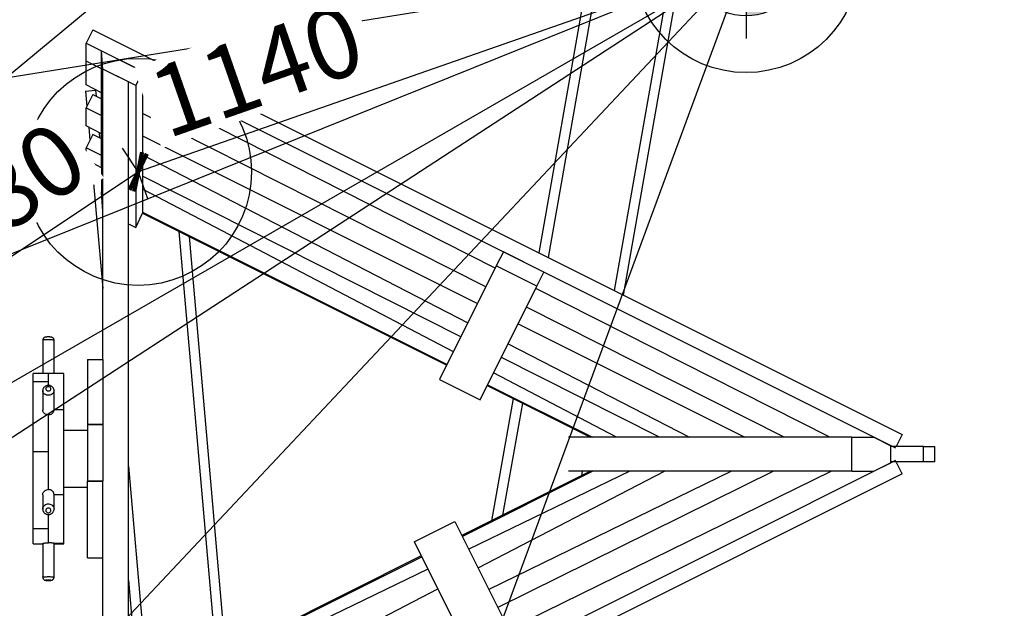
# Model space of a CAD drawing. Units: millimetres. Extents: x 202 to 53393, y 670 to 31101.
# Drawn here: x 31789 to 33525, y 3330 to 4367 of the extents above; entities that cross this region are included whole.
import ezdxf

# ---------------------------------------------------------------- set-up
doc = ezdxf.new("R2010")
doc.units = ezdxf.units.MM
doc.linetypes.add('ACAD_ISO03W100', pattern=[30, 12, -18])
for name, color, linetype in [('HERNI_PRVEK', 4, 'Continuous'), ('KÓTY', 7, 'Continuous'), ('VYTYC_BOD', 7, 'Continuous'), ('ZALOZENI', 6, 'Continuous')]:
    doc.layers.add(name, color=color, linetype=linetype)
doc.styles.add('arial', font='arial.ttf')
doc.dimstyles.new('KOTY_50', dxfattribs={"dimtxt": 125, "dimasz": 50, "dimexe": 50, "dimexo": 50, "dimgap": 30, "dimtad": 1, "dimdec": 0, "dimrnd": 10, "dimdsep": 46, "dimtxsty": 'arial', "dimblk": 'ARCHTICK', "dimcen": -1.5, "dimclrt": 2, "dimadec": 0, "dimazin": 0, "dimtfac": 0.63, "dimtdec": 0, "dimtix": 1, "dimtmove": 2, "dimatfit": 3, "dimldrblk": 'KOTA', "dimfxl": 400, "dimfxlon": 1, "dimtfill": 1, "dimtolj": 1, "dimtzin": 0, "dimarcsym": 0})

# ---------------------------------------------------------------- blocks, each defined once
blk = doc.blocks.new('_ArchTick')
at = {"color": 0, "linetype": 'ByBlock', "const_width": 0.15}
blk.add_lwpolyline([(-0.5, -0.5), (0.5, 0.5)], dxfattribs=at)
blk = doc.blocks.new('*D108')
at = {"layer": 'Defpoints', "color": 0, "linetype": 'ACAD_ISO03W100', "ltscale": 2, "transparency": 16777216}
for p in [(25585.7, 6515.7), (34478.9, 712), (34478.9, 712)]:
    blk.add_point(p, dxfattribs=at)
at = {"layer": 'KÓTY', "color": 0, "linetype": 'ACAD_ISO03W100', "lineweight": -2, "ltscale": 2, "transparency": 16777216}
for p, q in [((25585.7, 6515.7), (25558.4, 6473.8)), ((25585.7, 6515.7), (34478.9, 712)), ((34478.9, 712), (34451.6, 670.2))]:
    blk.add_line(p, q, dxfattribs=at)
at = {"layer": 'KÓTY', "color": 0, "linetype": 'ACAD_ISO03W100', "lineweight": -2, "ltscale": 2, "transparency": 16777216, "xscale": 50, "yscale": 50, "zscale": 50}
for p, rotation in [((25585.7, 6515.7), 146.871985095396), ((34478.9, 712), 326.871985095396)]:
    blk.add_blockref('_ArchTick', p, dxfattribs=dict(at, rotation=rotation))
at = {"layer": 'KÓTY', "color": 2, "linetype": 'ACAD_ISO03W100', "ltscale": 2, "transparency": 16777216, "insert": (34091.3, 1083.3), "char_height": 125, "attachment_point": 5, "rotation": 326.872, "style": 'arial', "bg_fill": 3, "box_fill_scale": 1.1, "bg_fill_color": 256, "bg_fill_true_color": 13158600, "bg_fill_transparency": 0}
blk.add_mtext('\\A1;10620', dxfattribs=at)
blk = doc.blocks.new('KOTA')
for p, q in [((-75, -75), (75, 75)), ((0, 75), (0, -75)), ((-75, 0), (75, 0))]:
    blk.add_line(p, q)
blk = doc.blocks.new('vytyc_bod')
h = blk.add_hatch(color=256)
h.dxf.hatch_style = 1
h.paths.add_polyline_path([(0, 0), (0, -250, 0.414214), (250, 0)])
h.paths.add_polyline_path([(0, 0), (0, 250, 0.414214), (-250, 0)])
for points in [[(0, 350), (0, -350)], [(-350, 0), (350, 0)]]:
    blk.add_lwpolyline(points)
blk.add_circle((0, 0), 250)
blk = doc.blocks.new('*D138')
at = {"layer": 'Defpoints', "color": 0, "ltscale": 8, "transparency": 16777216}
for p in [(34478.9, 6515.7), (34478.9, 6515.7), (29764.7, 2606.4)]:
    blk.add_point(p, dxfattribs=at)
at = {"layer": 'KÓTY', "color": 0, "lineweight": -2, "ltscale": 8, "transparency": 16777216}
for p, q in [((34478.9, 6515.7), (34447, 6554.2)), ((29764.7, 2606.4), (34478.9, 6515.7)), ((29764.7, 2606.4), (29732.8, 2644.8))]:
    blk.add_line(p, q, dxfattribs=at)
at = {"layer": 'KÓTY', "color": 0, "lineweight": -2, "ltscale": 8, "transparency": 16777216, "xscale": 50, "yscale": 50, "zscale": 50}
for p, rotation in [((34478.9, 6515.7), 39.66738283817025), ((29764.7, 2606.4), 219.6673828381702)]:
    blk.add_blockref('_ArchTick', p, dxfattribs=dict(at, rotation=rotation))
at = {"layer": 'KÓTY', "color": 2, "ltscale": 8, "transparency": 16777216, "insert": (34034.1, 6288.5), "char_height": 125, "attachment_point": 5, "rotation": 39.6674, "style": 'arial', "bg_fill": 3, "box_fill_scale": 1.1, "bg_fill_color": 256, "bg_fill_true_color": 13158600, "bg_fill_transparency": 0}
blk.add_mtext('\\A1;6120', dxfattribs=at)
blk = doc.blocks.new('*D145')
at = {"layer": 'Defpoints', "color": 0, "ltscale": 8, "transparency": 16777216}
for p in [(33070.1, 4474), (27595.7, 3593.2), (27595.7, 3593.2)]:
    blk.add_point(p, dxfattribs=at)
at = {"layer": 'KÓTY', "color": 0, "lineweight": -2, "ltscale": 8, "transparency": 16777216}
for p, q in [((33070.1, 4474), (33062.2, 4523.4)), ((33070.1, 4474), (27595.7, 3593.2)), ((27595.7, 3593.2), (27587.7, 3642.6))]:
    blk.add_line(p, q, dxfattribs=at)
at = {"layer": 'KÓTY', "color": 0, "lineweight": -2, "ltscale": 8, "transparency": 16777216, "xscale": 50, "yscale": 50, "zscale": 50}
for p, rotation in [((33070.1, 4474), 9.139738824795263), ((27595.7, 3593.2), 189.1397388247953)]:
    blk.add_blockref('_ArchTick', p, dxfattribs=dict(at, rotation=rotation))
at = {"layer": 'KÓTY', "color": 2, "ltscale": 8, "transparency": 16777216, "insert": (28100.8, 3772.7), "char_height": 125, "attachment_point": 5, "rotation": 9.1397, "style": 'arial', "bg_fill": 3, "box_fill_scale": 1.1, "bg_fill_color": 256, "bg_fill_true_color": 13158600, "bg_fill_transparency": 0}
blk.add_mtext('\\A1;5540', dxfattribs=at)
blk = doc.blocks.new('*D146')
at = {"layer": 'Defpoints', "color": 0, "ltscale": 8, "transparency": 16777216}
for p in [(33069.7, 4473.7), (32330.9, 2471.6), (32330.9, 2471.6)]:
    blk.add_point(p, dxfattribs=at)
at = {"layer": 'KÓTY', "color": 0, "lineweight": -2, "ltscale": 8, "transparency": 16777216}
for p, q in [((33069.7, 4473.7), (33022.8, 4491)), ((33069.7, 4473.7), (32330.9, 2471.6)), ((32330.9, 2471.6), (32284, 2488.9))]:
    blk.add_line(p, q, dxfattribs=at)
at = {"layer": 'KÓTY', "color": 0, "lineweight": -2, "ltscale": 8, "transparency": 16777216, "xscale": 50, "yscale": 50, "zscale": 50}
for p, rotation in [((33069.7, 4473.7), 69.7460561422949), ((32330.9, 2471.6), 249.7460561422949)]:
    blk.add_blockref('_ArchTick', p, dxfattribs=dict(at, rotation=rotation))
at = {"layer": 'KÓTY', "color": 2, "ltscale": 8, "transparency": 16777216, "insert": (32353.2, 2818.2), "char_height": 125, "attachment_point": 5, "rotation": 69.7461, "style": 'arial', "bg_fill": 3, "box_fill_scale": 1.1, "bg_fill_color": 256, "bg_fill_true_color": 13158600, "bg_fill_transparency": 0}
blk.add_mtext('\\A1;2130', dxfattribs=at)
blk = doc.blocks.new('*D149')
at = {"layer": 'Defpoints', "color": 0, "ltscale": 8, "transparency": 16777216}
for p in [(33070.1, 4474), (31446.4, 2747.4), (31446.4, 2747.4)]:
    blk.add_point(p, dxfattribs=at)
at = {"layer": 'KÓTY', "color": 0, "lineweight": -2, "ltscale": 8, "transparency": 16777216}
for p, q in [((33070.1, 4474), (33033.7, 4508.2)), ((33070.1, 4474), (31446.4, 2747.4)), ((31446.4, 2747.4), (31410, 2781.7))]:
    blk.add_line(p, q, dxfattribs=at)
at = {"layer": 'KÓTY', "color": 0, "lineweight": -2, "ltscale": 8, "transparency": 16777216, "xscale": 50, "yscale": 50, "zscale": 50}
for p, rotation in [((33070.1, 4474), 46.75870001340596), ((31446.4, 2747.4), 226.758700013406)]:
    blk.add_blockref('_ArchTick', p, dxfattribs=dict(at, rotation=rotation))
at = {"layer": 'KÓTY', "color": 2, "ltscale": 8, "transparency": 16777216, "insert": (31597.3, 3051.4), "char_height": 125, "attachment_point": 5, "rotation": 46.7587, "style": 'arial', "bg_fill": 3, "box_fill_scale": 1.1, "bg_fill_color": 256, "bg_fill_true_color": 13158600, "bg_fill_transparency": 0}
blk.add_mtext('\\A1;2370', dxfattribs=at)
blk = doc.blocks.new('*D151')
at = {"layer": 'Defpoints', "color": 0, "ltscale": 8, "transparency": 16777216}
for p in [(33069.9, 4473.7), (31201.7, 3256.6), (31201.7, 3256.6)]:
    blk.add_point(p, dxfattribs=at)
at = {"layer": 'KÓTY', "color": 0, "lineweight": -2, "ltscale": 8, "transparency": 16777216}
for p, q in [((33069.9, 4473.7), (33042.6, 4515.6)), ((33069.9, 4473.7), (31201.7, 3256.6)), ((31201.7, 3256.6), (31174.4, 3298.4))]:
    blk.add_line(p, q, dxfattribs=at)
at = {"layer": 'KÓTY', "color": 0, "lineweight": -2, "ltscale": 8, "transparency": 16777216, "xscale": 50, "yscale": 50, "zscale": 50, "rotation": 33.08539943357322}
blk.add_blockref('_ArchTick', (33069.9, 4473.7), dxfattribs=at)
at = {"layer": 'KÓTY', "color": 2, "ltscale": 8, "transparency": 16777216, "insert": (31445.4, 3291.6), "char_height": 125, "attachment_point": 5, "rotation": 33.0854, "style": 'arial', "bg_fill": 3, "box_fill_scale": 1.1, "bg_fill_color": 256, "bg_fill_true_color": 13158600, "bg_fill_transparency": 0}
blk.add_mtext('\\A1;2230', dxfattribs=at)
at = {"layer": 'KÓTY', "color": 0, "lineweight": -2, "ltscale": 8, "transparency": 16777216, "xscale": 50, "yscale": 50, "zscale": 50, "rotation": 213.0853994335732}
blk.add_blockref('_ArchTick', (31201.7, 3256.6), dxfattribs=at)
blk = doc.blocks.new('*D153')
at = {"layer": 'Defpoints', "color": 0, "ltscale": 8, "transparency": 16777216}
for p in [(33070.1, 4474), (30663.2, 3087.1), (30663.2, 3087.1)]:
    blk.add_point(p, dxfattribs=at)
at = {"layer": 'KÓTY', "color": 0, "lineweight": -2, "ltscale": 8, "transparency": 16777216}
for p, q in [((33070.1, 4474), (33045.2, 4517.3)), ((33070.1, 4474), (30663.2, 3087.1)), ((30663.2, 3087.1), (30638.2, 3130.5))]:
    blk.add_line(p, q, dxfattribs=at)
at = {"layer": 'KÓTY', "color": 0, "lineweight": -2, "ltscale": 8, "transparency": 16777216, "xscale": 50, "yscale": 50, "zscale": 50, "rotation": 29.95015688822414}
blk.add_blockref('_ArchTick', (33070.1, 4474), dxfattribs=at)
at = {"layer": 'KÓTY', "color": 2, "ltscale": 8, "transparency": 16777216, "insert": (30821.1, 3297), "char_height": 125, "attachment_point": 5, "rotation": 29.9502, "style": 'arial', "bg_fill": 3, "box_fill_scale": 1.1, "bg_fill_color": 256, "bg_fill_true_color": 13158600, "bg_fill_transparency": 0}
blk.add_mtext('\\A1;2780', dxfattribs=at)
at = {"layer": 'KÓTY', "color": 0, "lineweight": -2, "ltscale": 8, "transparency": 16777216, "xscale": 50, "yscale": 50, "zscale": 50, "rotation": 209.9501568882241}
blk.add_blockref('_ArchTick', (30663.2, 3087.1), dxfattribs=at)
blk = doc.blocks.new('*D155')
at = {"layer": 'Defpoints', "color": 0, "ltscale": 8, "transparency": 16777216}
for p in [(33069.8, 4475.9), (30918.9, 3609.9), (30918.9, 3609.9)]:
    blk.add_point(p, dxfattribs=at)
at = {"layer": 'KÓTY', "color": 0, "lineweight": -2, "ltscale": 8, "transparency": 16777216}
for p, q in [((33069.8, 4475.9), (30918.9, 3609.9)), ((33069.8, 4475.9), (33088.5, 4429.5)), ((30918.9, 3609.9), (30900.2, 3656.2))]:
    blk.add_line(p, q, dxfattribs=at)
at = {"layer": 'KÓTY', "color": 0, "lineweight": -2, "ltscale": 8, "transparency": 16777216, "xscale": 50, "yscale": 50, "zscale": 50}
for p, rotation in [((33069.8, 4475.9), 21.93136392825804), ((30918.9, 3609.9), 201.9313639282581)]:
    blk.add_blockref('_ArchTick', p, dxfattribs=dict(at, rotation=rotation))
at = {"layer": 'KÓTY', "color": 2, "ltscale": 8, "transparency": 16777216, "insert": (31135.2, 3807.4), "char_height": 125, "attachment_point": 5, "rotation": 21.9314, "style": 'arial', "bg_fill": 3, "box_fill_scale": 1.1, "bg_fill_color": 256, "bg_fill_true_color": 13158600, "bg_fill_transparency": 0}
blk.add_mtext('\\A1;2320', dxfattribs=at)
blk = doc.blocks.new('*D156')
at = {"layer": 'Defpoints', "color": 0, "ltscale": 8, "transparency": 16777216}
for p in [(33070.7, 4473.7), (31997.8, 4098.8), (31997.8, 4098.8)]:
    blk.add_point(p, dxfattribs=at)
at = {"layer": 'KÓTY', "color": 0, "lineweight": -2, "ltscale": 8, "transparency": 16777216}
for p, q in [((33070.7, 4473.7), (31997.8, 4098.8)), ((33070.7, 4473.7), (33087.2, 4426.5)), ((31997.8, 4098.8), (32014.3, 4051.6))]:
    blk.add_line(p, q, dxfattribs=at)
at = {"layer": 'KÓTY', "color": 0, "lineweight": -2, "ltscale": 8, "transparency": 16777216, "xscale": 50, "yscale": 50, "zscale": 50, "rotation": 19.26418649532349}
blk.add_blockref('_ArchTick', (33070.7, 4473.7), dxfattribs=at)
at = {"layer": 'KÓTY', "color": 2, "ltscale": 8, "transparency": 16777216, "insert": (32206.8, 4278.2), "char_height": 125, "attachment_point": 5, "rotation": 19.2642, "style": 'arial', "bg_fill": 3, "box_fill_scale": 1.1, "bg_fill_color": 256, "bg_fill_true_color": 13158600, "bg_fill_transparency": 0}
blk.add_mtext('\\A1;1140', dxfattribs=at)
at = {"layer": 'KÓTY', "color": 0, "lineweight": -2, "ltscale": 8, "transparency": 16777216, "xscale": 50, "yscale": 50, "zscale": 50, "rotation": 199.2641864953235}
blk.add_blockref('_ArchTick', (31997.8, 4098.8), dxfattribs=at)
blk = doc.blocks.new('*D157')
at = {"layer": 'Defpoints', "color": 0, "ltscale": 8, "transparency": 16777216}
for p in [(31997.8, 4098.8), (31997.8, 4098.8), (29764.3, 2613.5)]:
    blk.add_point(p, dxfattribs=at)
at = {"layer": 'KÓTY', "color": 0, "lineweight": -2, "ltscale": 8, "transparency": 16777216}
for p, q in [((31997.8, 4098.8), (31970.2, 4140.4)), ((29764.3, 2613.5), (31997.8, 4098.8)), ((29764.3, 2613.5), (29792, 2571.9))]:
    blk.add_line(p, q, dxfattribs=at)
at = {"layer": 'KÓTY', "color": 0, "lineweight": -2, "ltscale": 8, "transparency": 16777216, "xscale": 50, "yscale": 50, "zscale": 50}
for p, rotation in [((31997.8, 4098.8), 33.62390299008919), ((29764.3, 2613.5), 213.6239029900892)]:
    blk.add_blockref('_ArchTick', p, dxfattribs=dict(at, rotation=rotation))
at = {"layer": 'KÓTY', "color": 2, "ltscale": 8, "transparency": 16777216, "insert": (31726.1, 4038), "char_height": 125, "attachment_point": 5, "rotation": 33.6239, "style": 'arial', "bg_fill": 3, "box_fill_scale": 1.1, "bg_fill_color": 256, "bg_fill_true_color": 13158600, "bg_fill_transparency": 0}
blk.add_mtext('\\A1;2680', dxfattribs=at)
blk = doc.blocks.new('*D162')
at = {"layer": 'Defpoints', "color": 0, "ltscale": 8, "transparency": 16777216}
for p in [(32658.5, 5206.6), (33070.7, 4473.7), (29763.7, 2613.7)]:
    blk.add_point(p, dxfattribs=at)
at = {"layer": 'KÓTY', "color": 0, "lineweight": -2, "ltscale": 8, "transparency": 16777216}
for p, q in [((32854.6, 4858), (32634, 5250.2)), ((29351.5, 3346.6), (32658.5, 5206.6)), ((29547.6, 2997.9), (29327, 3390.2))]:
    blk.add_line(p, q, dxfattribs=at)
at = {"layer": 'KÓTY', "color": 0, "lineweight": -2, "ltscale": 8, "transparency": 16777216, "xscale": 50, "yscale": 50, "zscale": 50}
for p, rotation in [((32658.5, 5206.6), 29.35598161248325), ((29351.5, 3346.6), 209.3559816124833)]:
    blk.add_blockref('_ArchTick', p, dxfattribs=dict(at, rotation=rotation))
at = {"layer": 'KÓTY', "color": 2, "ltscale": 8, "transparency": 16777216, "insert": (30958.9, 4358.4), "char_height": 125, "attachment_point": 5, "rotation": 29.356, "style": 'arial', "bg_fill": 3, "box_fill_scale": 1.1, "bg_fill_color": 256, "bg_fill_true_color": 13158600, "bg_fill_transparency": 0}
blk.add_mtext('\\A1;3790', dxfattribs=at)

msp = doc.modelspace()

# ---------------------------------------------------------------- linework, layer by layer
at = {"layer": 'HERNI_PRVEK', "ltscale": 8}
for p, q in [((32838.6523, 4717.5832), (32704.3563, 3955.9529)), ((32855.9357, 4714.5357), (32720.7333, 3947.7645)), ((32978.9382, 4692.847), (32837.2844, 3889.4889)), ((32853.6614, 3881.3004), (32996.2215, 4689.7995)), ((31917.8918, 4349.1852), (31906.1733, 4325.7482)), ((31917.8918, 4349.1852), (33344.9189, 3635.6717)), ((31906.1733, 4294.0729), (31906.1733, 4325.7482)), ((31906.1733, 4325.7482), (33333.2004, 3612.2347)), ((31935.5256, 4279.9674), (31933.2004, 4312.2347)), ((31933.2004, 4312.2347), (32005.2727, 4276.1985)), ((31933.2004, 4106.2053), (31933.2004, 4312.2347)), ((31933.2004, 4280.4084), (31906.1733, 4294.0729)), ((31906.1733, 4251.9702), (31906.1733, 4294.0729)), ((31980.5256, 4257.4674), (31935.5256, 4279.9674)), ((31935.5256, 3768.2311), (31935.5256, 4279.9674)), ((31993.5542, 4250.9531), (31935.5256, 4279.9674)), ((32005.2727, 4276.1985), (31993.5542, 4250.9531)), ((32005.2727, 4276.1985), (32005.2727, 4068.5043)), ((31980.5256, 2944.6767), (31980.5256, 4257.4674)), ((31905.0797, 4241.2451), (31922.563, 4242.7747)), ((31905.0797, 4241.2451), (31907.4466, 4214.1918)), ((31933.2004, 4238.3368), (31906.1733, 4251.9702)), ((31924.1308, 4242.9118), (31922.563, 4242.7747)), ((31922.563, 4242.7747), (31923.4803, 4232.2892)), ((31933.2004, 4238.3368), (31933.2004, 4198.138)), ((31993.5542, 4250.9531), (31993.5542, 4000.9559)), ((32627.6471, 3929.3064), (32005.2727, 4243.9697)), ((31917.8918, 4235.0822), (31906.1733, 4211.6452)), ((31917.8918, 4235.0822), (31933.2004, 4227.4315)), ((31906.1733, 4211.6452), (31933.2004, 4198.138)), ((31906.1733, 4179.7016), (31906.1733, 4211.6452)), ((32611.1677, 3896.3477), (32005.2727, 4201.9812)), ((31933.2004, 4165.7667), (31906.1733, 4179.7016)), ((31910.6668, 4177.3848), (31912.6751, 4154.4293)), ((31929.1161, 4167.8725), (31929.9103, 4158.7946)), ((31917.8918, 4164.8627), (31906.1733, 4141.4257)), ((31933.2004, 4157.1334), (31917.8918, 4164.8627)), ((31933.2004, 4165.7667), (31933.2004, 4127.7798)), ((32005.2727, 4162.1188), (32596.353, 3866.7183)), ((31933.2004, 4127.7798), (31906.1733, 4141.4257)), ((31906.1733, 4120.3432), (31906.1733, 4141.4257)), ((31933.2004, 4106.2053), (31906.1733, 4120.3432)), ((32005.2727, 4128.6068), (32579.3123, 3832.6369)), ((31916.1121, 4115.1441), (31918.1531, 4091.8159)), ((31933.2004, 4106.2053), (31933.2004, 4064.0431)), ((31918.1531, 4091.8159), (31935.5256, 3893.2472)), ((32566.9066, 3807.8255), (32005.2727, 4091.391)), ((31933.2004, 4062.2375), (31933.2004, 4064.0431)), ((32553.7833, 3781.5788), (32005.2727, 4068.5043)), ((32005.2727, 4068.5043), (32005.2727, 4028.0069)), ((31935.5256, 4029.9703), (31933.2004, 4062.2375)), ((31993.5542, 4000.9559), (32005.2727, 4026.2014)), ((32005.2727, 4028.0069), (32005.2727, 4026.2014)), ((32005.2727, 4028.0069), (32542.6524, 3759.3171)), ((32005.2727, 4026.2014), (32541.9302, 3757.8726)), ((31980.5256, 4007.4703), (31993.5542, 4000.9559)), ((32069.7064, 3993.9845), (32135.5757, 3241.0943)), ((32152.4544, 3249.5336), (32088.1293, 3984.7731)), ((32641.929, 3957.8703), (32629.4872, 3932.9866)), ((32713.4832, 3922.0933), (32641.929, 3957.8703)), ((32629.4872, 3932.9866), (32529.4883, 3732.9889)), ((32701.0414, 3897.2095), (32629.4872, 3932.9866)), ((32701.0414, 3897.2095), (32713.4832, 3922.0933)), ((32601.0425, 3697.2118), (32701.0414, 3897.2095)), ((33217.5264, 3631.0721), (32699.0417, 3893.2103)), ((33137.0564, 3631.0721), (32682.5952, 3860.3173)), ((32667.9139, 3830.9547), (33067.8682, 3631.0721)), ((31829.5256, 3801.9566), (31829.5256, 3743.2311)), ((31849.5017, 3801.9574), (31849.4948, 3802.5394)), ((31849.5256, 3743.2311), (31849.5256, 3801.9566)), ((32650.423, 3795.9729), (32970.2516, 3631.0721)), ((31908.5256, 3768.2311), (31908.5256, 3654.3311)), ((31908.5256, 3768.2311), (31935.5256, 3768.2311)), ((31935.5256, 3768.2311), (31935.5256, 3654.3311)), ((32916.9869, 3631.0721), (32638.321, 3771.7688)), ((31839.5256, 3743.2311), (31812.5256, 3743.2311)), ((31812.5256, 3729.0979), (31812.5256, 3743.2311)), ((31866.5256, 3743.2311), (31839.5256, 3743.2311)), ((31839.5256, 3722.4635), (31839.5256, 3743.2311)), ((31839.5256, 3729.0979), (31839.5256, 3743.2311)), ((31866.5256, 3679.1139), (31866.5256, 3743.2311)), ((32841.5046, 3631.0721), (32624.6824, 3744.4916)), ((31812.5256, 3606.1176), (31812.5256, 3729.0979)), ((31812.5256, 3729.0979), (31839.5256, 3729.0979)), ((31839.5256, 3722.4635), (31839.5256, 3729.0979)), ((32529.4883, 3732.9889), (32601.0425, 3697.2118)), ((32613.4844, 3722.0955), (32795.5313, 3631.0721)), ((32614.2066, 3723.54), (32799.1424, 3631.0721)), ((31829.5256, 3713.1807), (31829.5256, 3678.8315)), ((31849.5256, 3679.1139), (31849.5256, 3713.1807)), ((32659.0994, 3699.288), (32621.1142, 3483.8635)), ((32675.4763, 3691.0996), (32640.658, 3493.6354)), ((31839.5256, 3538.8677), (31839.5256, 3670.7241)), ((31839.5256, 3606.1176), (31839.5256, 3670.7241)), ((31866.5256, 3679.1139), (31849.5256, 3679.1139)), ((31866.5256, 3529.6685), (31866.5256, 3679.1139)), ((31908.5256, 3654.3311), (31908.5256, 3653.3279)), ((31908.5256, 3654.3311), (31935.5256, 3654.3311)), ((31908.5256, 3653.3279), (31935.5256, 3653.3279)), ((31908.5256, 3653.3279), (31908.5256, 3554.1386)), ((31935.5256, 3654.3311), (31935.5256, 3653.3279)), ((31935.5256, 3653.3279), (31935.5256, 3554.1386)), ((31908.5256, 3643.2311), (31866.5256, 3643.2311)), ((33256.5987, 3631.0721), (32756.6044, 3631.0721)), ((32792.0275, 3632.824), (32791.7186, 3631.0721)), ((33256.5987, 3571.0721), (33256.5987, 3631.0721)), ((33256.5987, 3631.0721), (33295.5256, 3631.0721)), ((33295.5256, 3631.0721), (33325.2362, 3616.2168)), ((33344.9189, 3635.6717), (33334.3691, 3614.5721)), ((33325.2362, 3585.9274), (33325.2362, 3616.2168)), ((33325.2362, 3587.5721), (33325.2362, 3614.5721)), ((33382.7626, 3614.5721), (33325.2362, 3614.5721)), ((33382.7626, 3614.5721), (33402.7626, 3614.5721)), ((33382.7626, 3587.5721), (33382.7626, 3614.5721)), ((33402.7626, 3587.5721), (33402.7626, 3614.5721)), ((31812.5256, 3606.1176), (31839.5256, 3606.1176)), ((31812.5256, 3470.2508), (31812.5256, 3606.1176)), ((31839.5256, 3538.8677), (31839.5256, 3606.1176)), ((33333.2004, 3589.9095), (31906.1733, 2876.3959)), ((31980.5256, 3580.2587), (32015.4533, 3181.0331)), ((33295.5256, 3571.0721), (33325.2362, 3585.9274)), ((33382.7626, 3587.5721), (33325.2362, 3587.5721)), ((33344.9189, 3566.4725), (33334.3691, 3587.5721)), ((33402.7626, 3587.5721), (33382.7626, 3587.5721)), ((33344.9189, 3566.4725), (31917.8918, 2852.9589)), ((32795.5313, 3571.0721), (32568.763, 3457.6879)), ((32569.4852, 3456.2435), (32799.1424, 3571.0721)), ((32864.9395, 3571.0721), (32580.7765, 3433.6608)), ((32597.2793, 3400.6553), (32926.2424, 3571.0721)), ((33044.4281, 3571.0721), (32616.1174, 3362.979)), ((33118.1422, 3571.0721), (32632.0441, 3331.1257)), ((33220.5628, 3571.0721), (32651.416, 3292.3819)), ((33256.5987, 3571.0721), (32756.6044, 3571.0721)), ((32781.139, 3571.0721), (32779.7474, 3563.1801)), ((33256.5987, 3571.0721), (33295.5256, 3571.0721)), ((31866.5256, 3543.2311), (31908.5256, 3543.2311)), ((31908.5256, 3554.1386), (31935.5256, 3554.1386)), ((31908.5256, 3554.1386), (31908.5256, 3553.4311)), ((31908.5256, 3418.2311), (31908.5256, 3553.4311)), ((31908.5256, 3553.4311), (31935.5256, 3553.4311)), ((31935.5256, 3554.1386), (31935.5256, 3553.4311)), ((31935.5256, 3418.2311), (31935.5256, 3553.4311)), ((31829.5256, 3529.6685), (31829.5256, 3504.4553)), ((31849.5256, 3504.4553), (31849.5256, 3529.6685)), ((31866.5256, 3529.6685), (31849.5256, 3529.6685)), ((31866.5256, 3443.7857), (31866.5256, 3529.6685)), ((31839.5256, 3444.9773), (31839.5256, 3494.823)), ((31839.5256, 3470.2508), (31839.5256, 3494.7976)), ((32484.767, 3446.7945), (32556.3211, 3482.5716)), ((32556.3211, 3482.5716), (32656.32, 3282.5739)), ((31812.5256, 3470.2508), (31839.5256, 3470.2508)), ((31812.5256, 3443.2311), (31812.5256, 3470.2508)), ((31839.5256, 3444.9773), (31839.5256, 3470.2508)), ((31812.5256, 3443.2311), (31829.5256, 3443.2311)), ((31829.5256, 3443.7857), (31829.5256, 3384.5057)), ((31849.5256, 3384.5057), (31849.5256, 3443.7857)), ((31866.5256, 3443.7857), (31849.5256, 3443.7857)), ((31849.5256, 3443.2311), (31866.5256, 3443.2311)), ((31866.5256, 3443.2311), (31866.5256, 3443.7857)), ((32484.767, 3446.7945), (32584.7658, 3246.7968)), ((32497.2088, 3421.9108), (32005.2727, 3175.9428)), ((31908.5256, 3418.2311), (31935.5256, 3418.2311)), ((31935.5256, 2922.1767), (31935.5256, 3418.2311)), ((32005.2727, 3174.1372), (32497.931, 3420.4664)), ((32508.7489, 3398.8307), (32005.2727, 3155.3673)), ((31849.4948, 3383.9229), (31849.4894, 3384.506)), ((31980.5256, 3378.8948), (31996.6579, 3194.5018)), ((32005.2727, 3093.971), (32526.2378, 3363.8529))]:
    msp.add_line(p, q, dxfattribs=at)
at = {"layer": 'HERNI_PRVEK', "ltscale": 8, "flags": 128}
for points in [[(31849.5252, 3801.9644), (31849.3273, 3802.1269), (31848.7751, 3802.2831), (31847.8886, 3802.4276), (31846.6999, 3802.5551), (31845.2518, 3802.6609), (31843.5968, 3802.7413), (31841.7947, 3802.7933), (31839.9105, 3802.8151), (31838.0125, 3802.8058), (31836.1691, 3802.7659), (31834.447, 3802.6967), (31832.9085, 3802.6007), (31831.6092, 3802.4815), (31830.5959, 3802.3433), (31829.9054, 3802.1911), (31829.5627, 3802.0305), (31829.5256, 3801.9566)], [(31844.0254, 3716.2962), (31843.8547, 3717.3369), (31843.3332, 3718.2961), (31842.5033, 3719.0959), (31841.4321, 3719.6717), (31840.2065, 3719.9767), (31838.9257, 3719.9862), (31837.6936, 3719.6996), (31836.6098, 3719.1399), (31835.7623, 3718.3526), (31835.2196, 3717.4013), (31835.0258, 3716.3633), (31835.1965, 3715.3226), (31835.718, 3714.3634), (31836.5479, 3713.5636), (31837.6191, 3712.9878), (31838.8447, 3712.6828), (31840.1255, 3712.6733), (31841.3577, 3712.9599), (31842.4414, 3713.5196), (31843.289, 3714.307), (31843.8316, 3715.2582), (31844.0254, 3716.2962)], [(31849.5252, 3713.1061), (31849.3273, 3711.5559), (31848.7751, 3710.0645), (31847.8886, 3708.6856), (31846.6999, 3707.4692), (31845.2518, 3706.4593), (31843.5968, 3705.6923), (31841.7947, 3705.1959), (31839.9105, 3704.9881), (31838.0125, 3705.0764), (31836.1691, 3705.4577), (31834.447, 3706.118), (31832.9085, 3707.0337), (31831.6092, 3708.1715), (31830.5959, 3709.4903), (31829.9054, 3710.9425), (31829.5627, 3712.4757), (31829.5256, 3713.1654)], [(31829.5256, 3504.4594), (31829.58, 3505.3983), (31829.9567, 3507.0861), (31830.6793, 3508.6789), (31831.7216, 3510.119), (31833.046, 3511.3544), (31834.6046, 3512.3404), (31836.341, 3513.0415), (31838.1926, 3513.4322), (31840.0923, 3513.4985), (31841.9715, 3513.2379), (31843.7623, 3512.6599), (31845.4001, 3511.7854), (31846.8254, 3510.6459), (31847.987, 3509.2827), (31848.8427, 3507.7451), (31849.3617, 3506.0885), (31849.5252, 3504.3729), (31849.5252, 3504.3729)], [(31844.0254, 3502.0875), (31843.8547, 3503.2373), (31843.3332, 3504.297), (31842.5033, 3505.1807), (31841.4321, 3505.8167), (31840.2065, 3506.1537), (31838.9257, 3506.1643), (31837.6936, 3505.8475), (31836.6098, 3505.2292), (31835.7623, 3504.3594), (31835.2196, 3503.3085), (31835.0258, 3502.1617), (31835.1965, 3501.0119), (31835.718, 3499.9523), (31836.5479, 3499.0686), (31837.6191, 3498.4325), (31838.8447, 3498.0956), (31840.1255, 3498.085), (31841.3577, 3498.4017), (31842.4414, 3499.02), (31843.289, 3499.8899), (31843.8316, 3500.9408), (31844.0254, 3502.0875)], [(31829.5256, 3384.5055), (31829.58, 3384.5951), (31829.9567, 3384.7552), (31830.6793, 3384.9063), (31831.7216, 3385.0429), (31833.046, 3385.16), (31834.6046, 3385.2536), (31836.341, 3385.3201), (31838.1926, 3385.3571), (31840.0923, 3385.3634), (31841.9715, 3385.3387), (31843.7623, 3385.2839), (31845.4001, 3385.2009), (31846.8254, 3385.0928), (31847.987, 3384.9636), (31848.8427, 3384.8177), (31849.3617, 3384.6606), (31849.5252, 3384.4979), (31849.5252, 3384.4979)], [(31844.0254, 3379.0225), (31843.8547, 3379.1316), (31843.3332, 3379.2321), (31842.5033, 3379.3159), (31841.4321, 3379.3762), (31840.2065, 3379.4082), (31838.9257, 3379.4092), (31837.6936, 3379.3791), (31836.6098, 3379.3205), (31835.7623, 3379.238), (31835.2196, 3379.1383), (31835.0258, 3379.0295), (31835.1965, 3378.9205), (31835.718, 3378.82), (31836.5479, 3378.7362), (31837.6191, 3378.6758), (31838.8447, 3378.6439), (31840.1255, 3378.6429), (31841.3577, 3378.6729), (31842.4414, 3378.7316), (31843.289, 3378.8141), (31843.8316, 3378.9137), (31844.0254, 3379.0225)]]:
    msp.add_lwpolyline(points, dxfattribs=at)
at = {"layer": 'HERNI_PRVEK', "ltscale": 8}
for points, knots in [([(31849.4948, 3802.5394), (31849.4193, 3802.9705), (31849.278, 3803.7771), (31848.7589, 3804.8329), (31848.1305, 3805.6783), (31847.42, 3806.3372), (31846.6843, 3806.8241), (31845.9655, 3807.1615), (31845.2858, 3807.3842), (31844.6188, 3807.5341), (31843.8365, 3807.6517), (31842.8633, 3807.7423), (31841.6408, 3807.8086), (31840.3408, 3807.8427), (31838.9894, 3807.8458), (31837.6787, 3807.8182), (31836.4448, 3807.7601), (31835.2652, 3807.6599), (31834.3289, 3807.5282), (31833.3789, 3807.273), (31832.575, 3806.9374), (31831.7779, 3806.4538), (31830.9929, 3805.764), (31830.2961, 3804.8596), (31829.793, 3803.7679), (31829.5262, 3802.7679), (31829.558, 3802.1541), (31829.5683, 3801.9554)], [0, 0, 0, 0, 0.046611485, 0.087188089, 0.124592088, 0.159147449, 0.191022907, 0.220311639, 0.247772403, 0.27701291, 0.3139371, 0.366048642, 0.412695756, 0.461403455, 0.508525212, 0.55554817, 0.603300818, 0.653635007, 0.714318553, 0.748946449, 0.779196119, 0.813022919, 0.850463162, 0.891308292, 0.934456415, 0.978776361, 1, 1, 1, 1]), ([(31849.5251, 3713.0861), (31849.5069, 3713.5643), (31849.4681, 3714.5851), (31849.0612, 3716.1039), (31848.3721, 3717.5813), (31847.4185, 3718.9142), (31846.2333, 3720.0729), (31844.8425, 3721.029), (31843.279, 3721.755), (31841.5828, 3722.2245), (31839.8019, 3722.4158), (31837.9907, 3722.3132), (31836.2084, 3721.9093), (31834.5181, 3721.206), (31832.9853, 3720.2182), (31831.6755, 3718.9771), (31830.6394, 3717.5317), (31829.933, 3715.9445), (31829.5577, 3714.4653), (31829.5605, 3713.5311), (31829.5617, 3713.1623)], [0, 0, 0, 0, 0.047961952, 0.102395233, 0.156487277, 0.21065833, 0.265294947, 0.320685019, 0.376974591, 0.434165944, 0.492170728, 0.550882965, 0.610196623, 0.669951971, 0.729878394, 0.789553872, 0.848505286, 0.906376043, 0.96303841, 1, 1, 1, 1]), ([(31839.5256, 3670.7241), (31838.4031, 3670.8189), (31836.1583, 3671.0084), (31833.1587, 3672.4787), (31830.9174, 3674.6228), (31829.6438, 3676.9711), (31829.6503, 3678.5054), (31829.6528, 3679.1147)], [0, 0, 0, 0, 0.214419637, 0.42882772, 0.643535533, 0.858439411, 1, 1, 1, 1]), ([(31839.5256, 3670.7241), (31840.6485, 3670.8189), (31842.8941, 3671.0084), (31845.888, 3672.4789), (31848.1508, 3674.6223), (31849.3537, 3676.9737), (31849.4767, 3678.5051), (31849.5256, 3679.1139)], [0, 0, 0, 0, 0.214368803, 0.428726056, 0.643382967, 0.858235897, 1, 1, 1, 1]), ([(31829.6528, 3529.6782), (31829.6181, 3530.0221), (31829.4814, 3531.3751), (31830.4054, 3533.7232), (31832.3297, 3536.2885), (31835.1403, 3538.1133), (31837.6895, 3538.8108), (31839.1676, 3538.8566), (31839.5256, 3538.8677)], [0, 0, 0, 0, 0.07301773, 0.287257449, 0.501671543, 0.716501195, 0.931340676, 1, 1, 1, 1]), ([(31849.5256, 3529.6685), (31849.4153, 3530.6887), (31849.1947, 3532.7292), (31847.4749, 3535.4857), (31844.9418, 3537.5845), (31842.1279, 3538.7071), (31840.2658, 3538.822), (31839.5256, 3538.8677)], [0, 0, 0, 0, 0.2143694, 0.428727318, 0.643383466, 0.858236677, 1, 1, 1, 1]), ([(31829.5523, 3504.4613), (31829.544, 3504.3405), (31829.4964, 3503.6531), (31829.7207, 3502.4018), (31830.2292, 3500.7801), (31831.049, 3499.2799), (31832.1196, 3497.9432), (31833.4193, 3496.8064), (31834.9099, 3495.9022), (31836.551, 3495.2592), (31838.2953, 3494.9007), (31840.0904, 3494.843), (31841.8793, 3495.094), (31843.6022, 3495.6515), (31845.1988, 3496.5018), (31846.6117, 3497.6187), (31847.7891, 3498.9639), (31848.6904, 3500.4886), (31849.2831, 3502.1363), (31849.5004, 3503.4514), (31849.5206, 3504.1943), (31849.5251, 3504.3629)], [0, 0, 0, 0, 0.0119487724, 0.0679713029, 0.1237144222, 0.1793621718, 0.2351145814, 0.291144505, 0.3475764185, 0.4044763409, 0.4618545308, 0.5196767326, 0.5778746907, 0.6363212104, 0.6948713401, 0.7533509856, 0.8115712534, 0.8693657583, 0.9266299376, 0.9833449609, 1, 1, 1, 1]), ([(31829.6528, 3443.7947), (31829.6181, 3443.8251), (31829.4814, 3443.9448), (31830.4054, 3444.2263), (31832.3297, 3444.5734), (31835.1403, 3444.8543), (31837.6895, 3444.968), (31839.1676, 3444.9755), (31839.5256, 3444.9773)], [0, 0, 0, 0, 0.07301773, 0.287257449, 0.501671543, 0.716501195, 0.931340676, 1, 1, 1, 1]), ([(31849.5256, 3443.7857), (31849.4153, 3443.8897), (31849.1947, 3444.0977), (31847.4749, 3444.4599), (31844.9418, 3444.7701), (31842.1279, 3444.951), (31840.2658, 3444.9698), (31839.5256, 3444.9773)], [0, 0, 0, 0, 0.2143694, 0.428727318, 0.643383466, 0.858236677, 1, 1, 1, 1]), ([(31829.5658, 3384.5007), (31829.563, 3384.213), (31829.5561, 3383.5127), (31829.8748, 3382.4717), (31830.3922, 3381.4646), (31831.0441, 3380.6533), (31831.7616, 3380.0262), (31832.4974, 3379.5679), (31833.2098, 3379.2539), (31833.8815, 3379.0478), (31834.5593, 3378.9054), (31835.3512, 3378.7955), (31836.3489, 3378.7091), (31837.5651, 3378.6479), (31838.8681, 3378.6176), (31840.2166, 3378.6181), (31841.52, 3378.6492), (31842.7444, 3378.7113), (31843.8496, 3378.8105), (31844.7412, 3378.9425), (31845.6135, 3379.171), (31846.4016, 3379.4883), (31847.1954, 3379.9533), (31847.9863, 3380.622), (31848.6887, 3381.5067), (31849.2619, 3382.6202), (31849.4139, 3383.4703), (31849.4948, 3383.9229)], [0, 0, 0, 0, 0.030660938, 0.074646315, 0.114669757, 0.151554044, 0.185633061, 0.217047717, 0.245914246, 0.273324405, 0.303262744, 0.342990031, 0.392887413, 0.439214747, 0.487606486, 0.534669825, 0.581758035, 0.629694608, 0.680591435, 0.733442638, 0.767032744, 0.796934139, 0.830393079, 0.867498159, 0.90806123, 0.951053709, 1, 1, 1, 1])]:
    msp.add_open_spline(points, degree=3, knots=knots, dxfattribs=at)
at = {"layer": 'ZALOZENI'}
for centre in [(33069.8208, 4473.7366), (31997.8487, 4098.7883)]:
    msp.add_circle(centre, 200, dxfattribs=at)

# ---------------------------------------------------------------- next in the draw order: dimensions: what is measured, and where the dimension line sits
at = {"layer": 'KÓTY', "linetype": 'ACAD_ISO03W100', "ltscale": 2}
dim = msp.add_linear_dim(base=(34478.9382, 712.0341), p1=(25585.6871, 6515.6698), p2=(34478.9382, 712.0341), angle=326.8719851, dimstyle='KOTY_50', dxfattribs=at)
dim.commit()
dim.dimension.update_dxf_attribs({"geometry": '*D108', "text_midpoint": (34091.3151, 1083.2646), "dimtype": 161})

# ---------------------------------------------------------------- next in the draw order: block references
at = {"layer": 'VYTYC_BOD', "xscale": 0.4, "yscale": 0.4, "zscale": 0.4}
msp.add_blockref('vytyc_bod', (33069.8208, 4473.7366), dxfattribs=at)

# ---------------------------------------------------------------- next in the draw order: dimensions: what is measured, and where the dimension line sits
at = {"layer": 'KÓTY', "ltscale": 8}
dim = msp.add_linear_dim(base=(34478.9382, 6515.6698), p1=(29764.6871, 2606.3545), p2=(34478.9382, 6515.6698), angle=39.6673828, dimstyle='KOTY_50', dxfattribs=at)
dim.commit()
dim.dimension.update_dxf_attribs({"geometry": '*D138', "text_midpoint": (34034.1205, 6288.518), "dimtype": 161})

# ---------------------------------------------------------------- next in the draw order: dimensions: what is measured, and where the dimension line sits
dim = msp.add_linear_dim(base=(27595.6889, 3593.2342), p1=(33070.1251, 4473.985), p2=(27595.6899, 3593.2278), angle=189.1397388, dimstyle='KOTY_50', dxfattribs=at)
dim.commit()
dim.dimension.update_dxf_attribs({"geometry": '*D145', "text_midpoint": (28100.7603, 3772.7417), "dimtype": 161})

# ---------------------------------------------------------------- next in the draw order: dimensions: what is measured, and where the dimension line sits
dim = msp.add_linear_dim(base=(32330.9326, 2471.6267), p1=(33069.6761, 4473.654), p2=(32330.9326, 2471.6267), angle=249.7460561, dimstyle='KOTY_50', dxfattribs=at)
dim.commit()
dim.dimension.update_dxf_attribs({"geometry": '*D146', "text_midpoint": (32353.227, 2818.2089), "dimtype": 161})

# ---------------------------------------------------------------- next in the draw order: dimensions: what is measured, and where the dimension line sits
dim = msp.add_linear_dim(base=(31446.4085, 2747.3982), p1=(33070.1251, 4473.985), p2=(31446.4085, 2747.3982), angle=226.7587, dimstyle='KOTY_50', dxfattribs=at)
dim.commit()
dim.dimension.update_dxf_attribs({"geometry": '*D149', "text_midpoint": (31597.3221, 3051.3698), "dimtype": 161})

# ---------------------------------------------------------------- next in the draw order: dimensions: what is measured, and where the dimension line sits
dim = msp.add_linear_dim(base=(31201.6995, 3256.5559), p1=(33069.8915, 4473.7366), p2=(31201.6995, 3256.5559), angle=213.0853994, dimstyle='KOTY_50', dxfattribs=at)
dim.commit()
dim.dimension.update_dxf_attribs({"geometry": '*D151', "text_midpoint": (31445.3597, 3291.6412), "dimtype": 161})

# ---------------------------------------------------------------- next in the draw order: dimensions: what is measured, and where the dimension line sits
dim = msp.add_linear_dim(base=(30918.916, 3609.8501), p1=(33069.8208, 4475.8763), p2=(30918.916, 3609.8501), angle=201.9313639, dimstyle='KOTY_50', dxfattribs=at)
dim.commit()
dim.dimension.update_dxf_attribs({"geometry": '*D155', "text_midpoint": (31135.2052, 3807.3587), "dimtype": 161})

# ---------------------------------------------------------------- next in the draw order: dimensions: what is measured, and where the dimension line sits
dim = msp.add_linear_dim(base=(31997.8487, 4098.7883), p1=(33070.6823, 4473.7366), p2=(31997.8487, 4098.7883), angle=199.2641865, dimstyle='KOTY_50', dxfattribs=at)
dim.commit()
dim.dimension.update_dxf_attribs({"geometry": '*D156', "text_midpoint": (32206.8207, 4278.2414), "dimtype": 161})

# ---------------------------------------------------------------- next in the draw order: dimensions: what is measured, and where the dimension line sits
dim = msp.add_linear_dim(base=(31997.8487, 4098.7883), p1=(29764.3491, 2613.5113), p2=(31997.8487, 4098.7883), angle=33.623903, dimstyle='KOTY_50', dxfattribs=at)
dim.commit()
dim.dimension.update_dxf_attribs({"geometry": '*D157', "text_midpoint": (31726.1173, 4037.9823), "dimtype": 161})

# ---------------------------------------------------------------- next in the draw order: dimensions: what is measured, and where the dimension line sits
dim = msp.add_linear_dim(base=(30663.2083, 3087.1413), p1=(33070.1251, 4473.985), p2=(30663.2083, 3087.1413), angle=209.9501569, dimstyle='KOTY_50', dxfattribs=at)
dim.commit()
dim.dimension.update_dxf_attribs({"geometry": '*D153', "text_midpoint": (30821.1417, 3296.969), "dimtype": 161})

# ---------------------------------------------------------------- next in the draw order: dimensions: what is measured, and where the dimension line sits
dim = msp.add_aligned_dim(p1=(29763.6836, 2613.6845), p2=(33070.6823, 4473.7366), distance=840.862, dimstyle='KOTY_50', dxfattribs=at)
dim.commit()
dim.dimension.update_dxf_attribs({"geometry": '*D162', "text_midpoint": (30958.9481, 4358.4093)})

doc.saveas('drawing.dxf')
